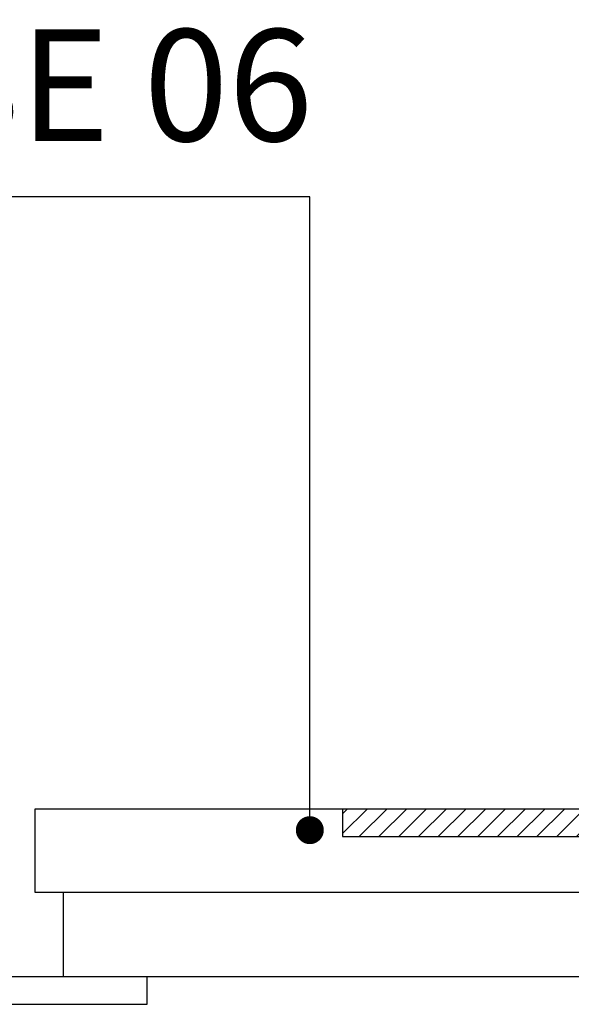
# Model space of a CAD drawing. Units: millimetres. Extents: x 23024 to 25650, y 3317 to 4612.
# Drawn here: x 23736 to 23934, y 3599 to 3951 of the extents above; entities that cross this region are included whole.
import ezdxf

# ---------------------------------------------------------------- set-up
doc = ezdxf.new("R2010")
doc.units = ezdxf.units.MM
doc.header["$MEASUREMENT"] = 0
doc.layers.add('1', color=7, linetype='Continuous')
doc.styles.get("Standard").update_dxf_attribs({"font": 'arial.ttf'})

# ---------------------------------------------------------------- blocks, each defined once
blk = doc.blocks.new('Inspektionsskagt KSE06')
at = {"layer": '1'}
h = blk.add_hatch(dxfattribs=at)
h.set_pattern_fill('ANSI31', color=256, scale=40, style=0)
h.set_pattern_definition([(45, (2479.5886, 4130.364), (-3.5355339, 3.5355339), [])])
h.paths.add_polyline_path([(26431.56, 7779.48), (26431.56, 7789.48), (26331.56, 7789.48), (26331.56, 7779.48)])
for p, q in [((26221.56, 7789.48), (26541.56, 7789.48)), ((26221.56, 7759.48), (26221.56, 7789.48)), ((26331.56, 7789.48), (26331.56, 7779.48)), ((26431.56, 7789.48), (26431.56, 7779.48)), ((26541.56, 7789.48), (26541.56, 7759.48)), ((26331.56, 7779.48), (26431.56, 7779.48)), ((26541.56, 7759.48), (26221.56, 7759.48)), ((26231.56, 7759.48), (26231.56, 7759.48)), ((26231.56, 7759.48), (26231.56, 7729.48)), ((26531.56, 7759.48), (26531.56, 7759.48)), ((26531.56, 7729.48), (26531.56, 7759.48)), ((26211.56, 7729.48), (26531.56, 7729.48)), ((26211.56, 7719.48), (26211.56, 7729.48)), ((26261.56, 7719.48), (26261.56, 7729.48)), ((26501.56, 7719.48), (26501.56, 7729.48)), ((26531.56, 7729.48), (26551.56, 7729.48)), ((26551.56, 7719.48), (26551.56, 7729.48)), ((26211.56, 7719.48), (26261.56, 7719.48)), ((26501.56, 7719.48), (26551.56, 7719.48))]:
    blk.add_line(p, q, dxfattribs=at)
blk = doc.blocks.new('_Dot')
at = {"color": 0, "linetype": 'ByBlock', "lineweight": -2}
blk.add_line((-0.5, 0), (-1, 0), dxfattribs=at)
at = {"color": 0, "linetype": 'ByBlock', "const_width": 0.5}
blk.add_lwpolyline([(-0.25, 0, 1), (0.25, 0, 1)], format="xyb", close=True, dxfattribs=at)

msp = doc.modelspace()

# ---------------------------------------------------------------- linework, layer by layer
for p, q in [((23760.27, 3888.12), (23167.74, 3888.12)), ((23840.27, 3888.12), (23760.27, 3888.12)), ((23840.27, 3671.44), (23840.27, 3888.12))]:
    msp.add_line(p, q)

# ---------------------------------------------------------------- block references
at = {"xscale": 10, "yscale": 10, "zscale": 10, "rotation": 269.9999999999988}
msp.add_blockref('_Dot', (23840.27, 3661.44), dxfattribs=at)
at = {"layer": '1'}
msp.add_blockref('Inspektionsskagt KSE06', (-2479.59, -4120.36), dxfattribs=at)

# ---------------------------------------------------------------- texts
at = {"insert": (23191.7, 3948.04), "char_height": 40, "width": 657.8358, "attachment_point": 1}
msp.add_mtext('{Inspektionsskakt - KSE 06}', dxfattribs=at)

doc.saveas('drawing.dxf')
